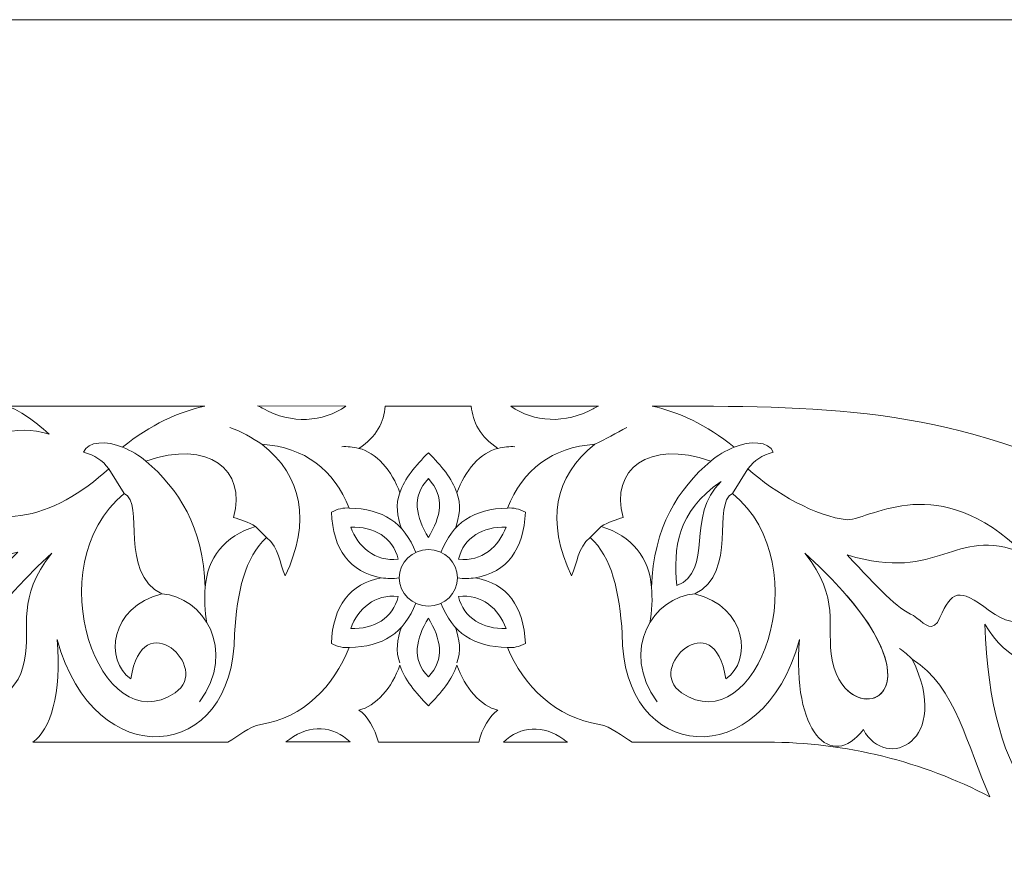
# Model space of a CAD drawing. Units: centimetres. Extents: x -10.4 to 10.5, y -13.8 to 13.1.
# Drawn here: x 2.5 to 5.9, y 7.5 to 10.3 of the extents above; entities that cross this region are included whole.
import ezdxf

# ---------------------------------------------------------------- set-up
doc = ezdxf.new("R2010")
doc.units = ezdxf.units.CM
doc.header["$MEASUREMENT"] = 0
doc.layers.add('Plan 1', color=7, linetype='Continuous')

msp = doc.modelspace()

# ---------------------------------------------------------------- linework, layer by layer
at = {"layer": 'Plan 1', "color": 250, "lineweight": 9}
for points, knots in [([(1.27496, 10.34742), (1.27496, 10.34742), (-6.60113, 10.34742), (-6.60113, 10.34742), (-6.60113, 10.34742), (-6.60113, 10.34742), (-6.60113, 4.72164), (-6.60113, 4.72164), (-6.60113, 4.72164), (-6.60113, 4.72164), (-6.60113, -0.90414), (-6.60113, -0.90414), (-6.60113, -0.90414), (-6.60113, -0.90414), (1.27496, -0.90414), (1.27496, -0.90414), (1.27496, -0.90414), (1.27496, -0.90414), (9.15105, -0.90414), (9.15105, -0.90414), (9.15105, -0.90414), (9.15105, -0.90414), (9.15105, 4.72164), (9.15105, 4.72164), (9.15105, 4.72164), (9.15105, 4.72164), (9.15105, 10.34742), (9.15105, 10.34742), (9.15105, 10.34742), (9.15105, 10.34742), (1.27496, 10.34742), (1.27496, 10.34742)], [0, 0, 0, 0, 0.1111111, 0.1111111, 0.1111111, 0.1111111, 0.2222222, 0.2222222, 0.2222222, 0.2222222, 0.3333333, 0.3333333, 0.3333333, 0.3333333, 0.4444444, 0.4444444, 0.4444444, 0.4444444, 0.5555556, 0.5555556, 0.5555556, 0.5555556, 0.6666667, 0.6666667, 0.6666667, 0.6666667, 0.7777778, 0.7777778, 0.7777778, 0.7777778, 1, 1, 1, 1]), ([(3.17412, 8.41713), (3.16689, 8.62403), (3.08277, 8.75246), (2.97258, 8.84748), (2.97258, 8.84748), (3.18525, 8.92085), (3.31522, 8.81825), (3.27011, 8.65578), (3.27011, 8.65578), (3.29383, 8.64757), (3.32075, 8.64158), (3.34448, 8.62447), (3.34448, 8.62447), (3.2393, 8.59332), (3.18013, 8.51753), (3.17412, 8.41713)], [0, 0, 0, 0, 0.2, 0.2, 0.2, 0.2, 0.4, 0.4, 0.4, 0.4, 0.6, 0.6, 0.6, 0.6, 1, 1, 1, 1]), ([(4.69047, 8.41713), (4.6977, 8.62403), (4.7818, 8.75246), (4.892, 8.84748), (4.892, 8.84748), (4.67933, 8.92085), (4.54936, 8.81825), (4.59448, 8.65578), (4.59448, 8.65578), (4.57076, 8.64757), (4.54382, 8.64158), (4.5201, 8.62447), (4.5201, 8.62447), (4.62527, 8.59332), (4.68448, 8.51753), (4.69047, 8.41713)], [0, 0, 0, 0, 0.2, 0.2, 0.2, 0.2, 0.4, 0.4, 0.4, 0.4, 0.6, 0.6, 0.6, 0.6, 1, 1, 1, 1]), ([(3.9323, 8.58733), (3.9746, 8.65784), (3.99027, 8.72599), (3.9323, 8.78758), (3.9323, 8.78758), (3.87431, 8.72599), (3.88997, 8.65784), (3.9323, 8.58733)], [0, 0, 0, 0, 0.3333333, 0.3333333, 0.3333333, 0.3333333, 1, 1, 1, 1]), ([(4.77686, 8.42381), (4.76473, 8.55198), (4.77675, 8.6762), (4.92721, 8.7776), (4.92721, 8.7776), (4.80521, 8.66306), (4.90308, 8.4735), (4.77686, 8.42381)], [0, 0, 0, 0, 0.3333333, 0.3333333, 0.3333333, 0.3333333, 1, 1, 1, 1]), ([(2.89897, 8.73753), (2.59806, 8.49091), (2.81817, 7.8866), (3.07175, 8.06001), (3.07175, 8.06001), (3.19757, 8.14233), (2.95852, 8.36836), (2.92137, 8.10673), (2.92137, 8.10673), (2.83045, 8.16876), (2.85016, 8.35217), (3.02615, 8.39584), (3.02615, 8.39584), (2.87951, 8.46817), (2.96883, 8.70361), (2.89897, 8.73753)], [0, 0, 0, 0, 0.2, 0.2, 0.2, 0.2, 0.4, 0.4, 0.4, 0.4, 0.6, 0.6, 0.6, 0.6, 1, 1, 1, 1]), ([(4.9656, 8.73753), (5.26651, 8.49091), (5.04642, 7.8866), (4.79284, 8.06001), (4.79284, 8.06001), (4.66702, 8.14233), (4.90606, 8.36836), (4.94321, 8.10673), (4.94321, 8.10673), (5.03415, 8.16876), (5.01442, 8.35217), (4.83843, 8.39584), (4.83843, 8.39584), (4.98506, 8.46817), (4.89575, 8.70361), (4.9656, 8.73753)], [0, 0, 0, 0, 0.2, 0.2, 0.2, 0.2, 0.4, 0.4, 0.4, 0.4, 0.6, 0.6, 0.6, 0.6, 1, 1, 1, 1]), ([(3.82993, 8.51391), (3.81142, 8.5882), (3.7463, 8.62612), (3.66836, 8.62238), (3.66836, 8.62238), (3.69303, 8.55619), (3.74981, 8.50419), (3.82993, 8.51391)], [0, 0, 0, 0, 0.3333333, 0.3333333, 0.3333333, 0.3333333, 1, 1, 1, 1]), ([(4.03467, 8.51391), (4.05316, 8.5882), (4.11827, 8.62612), (4.19622, 8.62238), (4.19622, 8.62238), (4.17155, 8.55619), (4.11477, 8.50419), (4.03467, 8.51391)], [0, 0, 0, 0, 0.3333333, 0.3333333, 0.3333333, 0.3333333, 1, 1, 1, 1]), ([(2.65263, 8.53395), (2.10928, 8.04422), (2.51025, 7.90668), (2.55985, 8.17014), (2.55985, 8.17014), (2.58158, 8.28932), (2.52985, 8.38027), (2.65263, 8.53395)], [0, 0, 0, 0, 0.3333333, 0.3333333, 0.3333333, 0.3333333, 1, 1, 1, 1]), ([(3.9323, 8.35436), (3.98711, 8.35446), (4.03152, 8.39739), (4.03152, 8.45031), (4.03152, 8.45031), (4.03152, 8.50321), (3.98711, 8.54615), (3.9323, 8.54623), (3.9323, 8.54623), (3.87747, 8.54615), (3.83306, 8.50321), (3.83306, 8.45031), (3.83306, 8.45031), (3.83306, 8.39739), (3.87747, 8.35446), (3.9323, 8.35436)], [0, 0, 0, 0, 0.2, 0.2, 0.2, 0.2, 0.4, 0.4, 0.4, 0.4, 0.6, 0.6, 0.6, 0.6, 1, 1, 1, 1]), ([(5.21196, 8.53395), (5.7553, 8.04422), (5.35435, 7.90668), (5.30474, 8.17014), (5.30474, 8.17014), (5.28301, 8.28932), (5.33473, 8.38027), (5.21196, 8.53395)], [0, 0, 0, 0, 0.3333333, 0.3333333, 0.3333333, 0.3333333, 1, 1, 1, 1]), ([(3.82991, 8.38711), (3.81142, 8.31281), (3.7463, 8.27489), (3.66836, 8.27863), (3.66836, 8.27863), (3.69303, 8.34483), (3.74981, 8.39684), (3.82991, 8.38711)], [0, 0, 0, 0, 0.3333333, 0.3333333, 0.3333333, 0.3333333, 1, 1, 1, 1]), ([(4.03465, 8.38711), (4.05314, 8.31281), (4.11826, 8.27489), (4.19619, 8.27863), (4.19619, 8.27863), (4.17153, 8.34483), (4.11475, 8.39684), (4.03465, 8.38711)], [0, 0, 0, 0, 0.3333333, 0.3333333, 0.3333333, 0.3333333, 1, 1, 1, 1]), ([(3.93228, 8.31368), (3.88997, 8.24318), (3.87431, 8.17502), (3.93228, 8.11343), (3.93228, 8.11343), (3.99025, 8.17502), (3.97458, 8.24318), (3.93228, 8.31368)], [0, 0, 0, 0, 0.3333333, 0.3333333, 0.3333333, 0.3333333, 1, 1, 1, 1]), ([(6.50973, 7.97097), (6.37464, 8.04804), (6.44874, 8.12503), (6.43368, 8.19109), (6.43368, 8.19109), (6.59495, 8.08738), (6.66977, 7.83663), (6.47436, 7.69579), (6.47436, 7.69579), (6.37752, 7.81202), (6.27828, 7.72703), (6.35827, 7.61606), (6.35827, 7.61606), (6.05519, 7.4938), (5.84125, 7.75241), (5.82309, 8.29286), (5.82309, 8.29286), (5.89923, 8.16862), (6.00515, 8.11614), (6.16361, 8.17282), (6.16361, 8.17282), (6.0305, 8.14429), (5.863, 7.97167), (6.06364, 7.95068), (6.06364, 7.95068), (5.94401, 7.83998), (5.99548, 7.73593), (6.09438, 7.79428), (6.09438, 7.79428), (6.07238, 7.72517), (6.07703, 7.67031), (6.13427, 7.62437), (6.13427, 7.62437), (6.18489, 7.6548), (6.20584, 7.69795), (6.18332, 7.77835), (6.18332, 7.77835), (6.24869, 7.63758), (6.38257, 7.73707), (6.30782, 7.84034), (6.30782, 7.84034), (6.41683, 7.84124), (6.41798, 7.90047), (6.34529, 7.99962), (6.34529, 7.99962), (6.40331, 7.961), (6.48013, 7.95448), (6.50973, 7.97097)], [0, 0, 0, 0, 0.0769231, 0.0769231, 0.0769231, 0.0769231, 0.1538462, 0.1538462, 0.1538462, 0.1538462, 0.2307692, 0.2307692, 0.2307692, 0.2307692, 0.3076923, 0.3076923, 0.3076923, 0.3076923, 0.3846154, 0.3846154, 0.3846154, 0.3846154, 0.4615385, 0.4615385, 0.4615385, 0.4615385, 0.5384615, 0.5384615, 0.5384615, 0.5384615, 0.6153846, 0.6153846, 0.6153846, 0.6153846, 0.6923077, 0.6923077, 0.6923077, 0.6923077, 0.7692308, 0.7692308, 0.7692308, 0.7692308, 0.8461538, 0.8461538, 0.8461538, 0.8461538, 1, 1, 1, 1])]:
    msp.add_open_spline(points, degree=3, knots=knots, dxfattribs=at)
at = {"layer": 'Plan 1', "lineweight": 9}
for points, knots in [([(5.35535, 8.52824), (5.67672, 8.43145), (5.71024, 8.62937), (5.95467, 8.53505), (5.95467, 8.53505), (5.66438, 8.81745), (5.44335, 8.65283), (5.35535, 8.64739), (5.35535, 8.64739), (5.24973, 8.65948), (5.11121, 8.7364), (5.01839, 8.82119), (5.01839, 8.82119), (5.04063, 8.85035), (5.06587, 8.86637), (5.10395, 8.87802), (5.10395, 8.87802), (5.09143, 8.91542), (5.02345, 8.91667), (4.97201, 8.8944), (4.97201, 8.8944), (4.87798, 8.9712), (4.77945, 9.01473), (4.69315, 9.03403), (4.69315, 9.03403), (5.26602, 9.03403), (5.67935, 9.03646), (6.22822, 8.768), (6.22822, 8.768), (6.17544, 8.78387), (6.12051, 8.77732), (5.96695, 8.72849), (5.96695, 8.72849), (6.22422, 8.65927), (6.06045, 8.5972), (6.41309, 8.54529), (6.41309, 8.54529), (6.31286, 8.52638), (6.26797, 8.47196), (6.25235, 8.35415), (6.25235, 8.35415), (6.13373, 8.51073), (6.0315, 8.17267), (5.81963, 8.35346)], [0, 0, 0, 0, 0.0833333, 0.0833333, 0.0833333, 0.0833333, 0.1666667, 0.1666667, 0.1666667, 0.1666667, 0.25, 0.25, 0.25, 0.25, 0.3333333, 0.3333333, 0.3333333, 0.3333333, 0.4166667, 0.4166667, 0.4166667, 0.4166667, 0.5, 0.5, 0.5, 0.5, 0.5833333, 0.5833333, 0.5833333, 0.5833333, 0.6666667, 0.6666667, 0.6666667, 0.6666667, 0.75, 0.75, 0.75, 0.75, 0.8333333, 0.8333333, 0.8333333, 0.8333333, 1, 1, 1, 1]), ([(2.50238, 9.03403), (2.54458, 9.01794), (2.58826, 8.98881), (2.64303, 8.93862), (2.64303, 8.93862), (2.41643, 9.01513), (2.19101, 8.73324), (1.97878, 8.90317), (1.97878, 8.90317), (2.03742, 8.81222), (2.04582, 8.71945), (1.98077, 8.62406), (1.98077, 8.62406), (2.16579, 8.64296), (2.0197, 8.32478), (2.28631, 8.28863), (2.28631, 8.28863), (2.28631, 8.28863), (2.53744, 8.53728), (2.53744, 8.53728), (2.53744, 8.53728), (2.29105, 8.46892), (2.21178, 8.65487), (2.25674, 8.79207), (2.25674, 8.79207), (2.42667, 8.57278), (2.66454, 8.65527), (2.8462, 8.82119), (2.8462, 8.82119), (2.82397, 8.85035), (2.79873, 8.86637), (2.76064, 8.87802), (2.76064, 8.87802), (2.77315, 8.91542), (2.84114, 8.91667), (2.89258, 8.8944), (2.89258, 8.8944), (2.98681, 8.97137), (3.08641, 9.0148), (3.17284, 9.03403), (3.17284, 9.03403), (3.17284, 9.03403), (2.50238, 9.03403), (2.50238, 9.03403)], [0, 0, 0, 0, 0.0833333, 0.0833333, 0.0833333, 0.0833333, 0.1666667, 0.1666667, 0.1666667, 0.1666667, 0.25, 0.25, 0.25, 0.25, 0.3333333, 0.3333333, 0.3333333, 0.3333333, 0.4166667, 0.4166667, 0.4166667, 0.4166667, 0.5, 0.5, 0.5, 0.5, 0.5833333, 0.5833333, 0.5833333, 0.5833333, 0.6666667, 0.6666667, 0.6666667, 0.6666667, 0.75, 0.75, 0.75, 0.75, 0.8333333, 0.8333333, 0.8333333, 0.8333333, 1, 1, 1, 1]), ([(3.35111, 9.03468), (3.35916, 9.0318), (3.36638, 9.02843), (3.37271, 9.02459), (3.37271, 9.02459), (3.46615, 8.9731), (3.57467, 8.97814), (3.65205, 9.03403), (3.65205, 9.03403), (3.65205, 9.03403), (3.35111, 9.03468), (3.35111, 9.03468)], [0, 0, 0, 0, 0.25, 0.25, 0.25, 0.25, 0.5, 0.5, 0.5, 0.5, 1, 1, 1, 1]), ([(3.78561, 9.03403), (3.78174, 8.98133), (3.75632, 8.92887), (3.69603, 8.89025), (3.69603, 8.89025), (3.75316, 8.87731), (3.80979, 8.81452), (3.8354, 8.73922), (3.8354, 8.73922), (3.85138, 8.78809), (3.88864, 8.83112), (3.9323, 8.87556), (3.9323, 8.87556), (3.97594, 8.83112), (4.01321, 8.78809), (4.02917, 8.73922), (4.02917, 8.73922), (4.05477, 8.81452), (4.11144, 8.87731), (4.16855, 8.89025), (4.16855, 8.89025), (4.10844, 8.92875), (4.08231, 8.98149), (4.07831, 9.03403), (4.07831, 9.03403), (4.07831, 9.03403), (3.78561, 9.03403), (3.78561, 9.03403)], [0, 0, 0, 0, 0.125, 0.125, 0.125, 0.125, 0.25, 0.25, 0.25, 0.25, 0.375, 0.375, 0.375, 0.375, 0.5, 0.5, 0.5, 0.5, 0.625, 0.625, 0.625, 0.625, 0.75, 0.75, 0.75, 0.75, 1, 1, 1, 1]), ([(4.21276, 9.03403), (4.29011, 8.97833), (4.39854, 8.97316), (4.4919, 9.02459), (4.4919, 9.02459), (4.49728, 9.02787), (4.50334, 9.0308), (4.51, 9.03338), (4.51, 9.03338), (4.51, 9.03338), (4.21276, 9.03403), (4.21276, 9.03403)], [0, 0, 0, 0, 0.25, 0.25, 0.25, 0.25, 0.5, 0.5, 0.5, 0.5, 1, 1, 1, 1]), ([(3.25088, 7.892), (2.8735, 7.892), (2.58845, 7.892), (2.58845, 7.892), (2.58845, 7.892), (2.64656, 7.9321), (2.6864, 8.05494), (2.67065, 8.24132), (2.67065, 8.24132), (2.79542, 7.77517), (3.27542, 7.81934), (3.27331, 8.26026), (3.27331, 8.26026), (3.28255, 8.40122), (3.3088, 8.52208), (3.38207, 8.58735), (3.38207, 8.58735), (3.42659, 8.5523), (3.42474, 8.50055), (3.44605, 8.45718), (3.44605, 8.45718), (3.53244, 8.64185), (3.50577, 8.79539), (3.36609, 8.90442), (3.36609, 8.90442), (3.51365, 8.89407), (3.60989, 8.81798), (3.66362, 8.68748), (3.66362, 8.68748), (3.64379, 8.68907), (3.62351, 8.68525), (3.60264, 8.67349), (3.60264, 8.67349), (3.60796, 8.54778), (3.66468, 8.46943), (3.77239, 8.45051)], [0, 0, 0, 0, 0.1, 0.1, 0.1, 0.1, 0.2, 0.2, 0.2, 0.2, 0.3, 0.3, 0.3, 0.3, 0.4, 0.4, 0.4, 0.4, 0.5, 0.5, 0.5, 0.5, 0.6, 0.6, 0.6, 0.6, 0.7, 0.7, 0.7, 0.7, 0.8, 0.8, 0.8, 0.8, 1, 1, 1, 1]), ([(4.09219, 8.45051), (4.1999, 8.46943), (4.25662, 8.54778), (4.26196, 8.67349), (4.26196, 8.67349), (4.24105, 8.68525), (4.2208, 8.68907), (4.20096, 8.68748), (4.20096, 8.68748), (4.25469, 8.81798), (4.35094, 8.89407), (4.49852, 8.90442), (4.49852, 8.90442), (4.3588, 8.79539), (4.33215, 8.64185), (4.41852, 8.45718), (4.41852, 8.45718), (4.43985, 8.50055), (4.43799, 8.5523), (4.4825, 8.58735), (4.4825, 8.58735), (4.55579, 8.52208), (4.58203, 8.40122), (4.5913, 8.26026), (4.5913, 8.26026), (4.58916, 7.81934), (5.06917, 7.77517), (5.19394, 8.24132), (5.19394, 8.24132), (5.16723, 7.92543), (5.3016, 7.7922), (5.41071, 7.93466), (5.41071, 7.93466), (5.48749, 7.78962), (5.71358, 7.89515), (5.57709, 8.17368), (5.57709, 8.17368), (5.72579, 8.08173), (5.76363, 7.87301), (5.84108, 7.70642), (5.84108, 7.70642), (5.61071, 7.82557), (5.35361, 7.892), (5.08311, 7.892), (5.08311, 7.892), (5.08311, 7.892), (4.89657, 7.892), (4.6255, 7.892)], [0, 0, 0, 0, 0.0769231, 0.0769231, 0.0769231, 0.0769231, 0.1538462, 0.1538462, 0.1538462, 0.1538462, 0.2307692, 0.2307692, 0.2307692, 0.2307692, 0.3076923, 0.3076923, 0.3076923, 0.3076923, 0.3846154, 0.3846154, 0.3846154, 0.3846154, 0.4615385, 0.4615385, 0.4615385, 0.4615385, 0.5384615, 0.5384615, 0.5384615, 0.5384615, 0.6153846, 0.6153846, 0.6153846, 0.6153846, 0.6923077, 0.6923077, 0.6923077, 0.6923077, 0.7692308, 0.7692308, 0.7692308, 0.7692308, 0.8461538, 0.8461538, 0.8461538, 0.8461538, 1, 1, 1, 1]), ([(5.35535, 8.52824), (5.46298, 8.41444), (5.52403, 8.34621), (5.58122, 8.32204), (5.58122, 8.32204), (5.61397, 8.30106), (5.63486, 8.26586), (5.66258, 8.29876), (5.66258, 8.29876), (5.70805, 8.39593), (5.72279, 8.42234), (5.81963, 8.35346)], [0, 0, 0, 0, 0.25, 0.25, 0.25, 0.25, 0.5, 0.5, 0.5, 0.5, 1, 1, 1, 1]), ([(3.77239, 8.45051), (3.66468, 8.43159), (3.60796, 8.35324), (3.60262, 8.22752), (3.60262, 8.22752), (3.62352, 8.21577), (3.64377, 8.21194), (3.66362, 8.21353), (3.66362, 8.21353), (3.60989, 8.08303), (3.5089, 7.9741), (3.36243, 7.9519), (3.36243, 7.9519), (3.32264, 7.94587), (3.28714, 7.91058), (3.25088, 7.892)], [0, 0, 0, 0, 0.2, 0.2, 0.2, 0.2, 0.4, 0.4, 0.4, 0.4, 0.6, 0.6, 0.6, 0.6, 1, 1, 1, 1]), ([(4.09218, 8.45051), (4.19988, 8.43159), (4.25659, 8.35324), (4.26194, 8.22752), (4.26194, 8.22752), (4.24104, 8.21577), (4.22079, 8.21194), (4.20094, 8.21353), (4.20094, 8.21353), (4.25467, 8.08303), (4.36748, 7.9741), (4.51395, 7.9519), (4.51395, 7.9519), (4.55375, 7.94587), (4.58924, 7.91058), (4.6255, 7.892)], [0, 0, 0, 0, 0.2, 0.2, 0.2, 0.2, 0.4, 0.4, 0.4, 0.4, 0.6, 0.6, 0.6, 0.6, 1, 1, 1, 1]), ([(4.10379, 7.892), (4.10379, 7.892), (3.76238, 7.892), (3.76238, 7.892), (3.76238, 7.892), (3.75067, 7.93847), (3.72518, 7.98152), (3.69603, 8.00052), (3.69603, 8.00052), (3.75313, 8.01366), (3.8098, 8.07753), (3.8354, 8.1541), (3.8354, 8.1541), (3.85137, 8.10439), (3.88864, 8.06065), (3.93228, 8.01544), (3.93228, 8.01544), (3.97591, 8.06065), (4.01318, 8.10439), (4.02916, 8.1541), (4.02916, 8.1541), (4.05475, 8.07753), (4.11142, 8.01366), (4.16853, 8.00052), (4.16853, 8.00052), (4.14044, 7.98221), (4.11424, 7.93855), (4.10379, 7.892)], [0, 0, 0, 0, 0.125, 0.125, 0.125, 0.125, 0.25, 0.25, 0.25, 0.25, 0.375, 0.375, 0.375, 0.375, 0.5, 0.5, 0.5, 0.5, 0.625, 0.625, 0.625, 0.625, 0.75, 0.75, 0.75, 0.75, 1, 1, 1, 1]), ([(3.66623, 7.89248), (3.60945, 7.94817), (3.52987, 7.95335), (3.46137, 7.90192), (3.46137, 7.90192), (3.4574, 7.89864), (3.45297, 7.8957), (3.44807, 7.89313), (3.44807, 7.89313), (3.44807, 7.89313), (3.66623, 7.89248), (3.66623, 7.89248)], [0, 0, 0, 0, 0.25, 0.25, 0.25, 0.25, 0.5, 0.5, 0.5, 0.5, 1, 1, 1, 1]), ([(4.18732, 7.8916), (4.24409, 7.94731), (4.32367, 7.95247), (4.39219, 7.90104), (4.39219, 7.90104), (4.39614, 7.89776), (4.40058, 7.89483), (4.40547, 7.89225), (4.40547, 7.89225), (4.40547, 7.89225), (4.18732, 7.8916), (4.18732, 7.8916)], [0, 0, 0, 0, 0.25, 0.25, 0.25, 0.25, 0.5, 0.5, 0.5, 0.5, 1, 1, 1, 1])]:
    msp.add_open_spline(points, degree=3, knots=knots, dxfattribs=at)
at = {"layer": 'Plan 1', "color": 114, "lineweight": 9}
for points in [[(3.36609, 8.90442), (3.33273, 8.92725), (3.29784, 8.94776), (3.25808, 8.96112)], [(4.49852, 8.90442), (4.53534, 8.92203), (4.57023, 8.94254), (4.60649, 8.96112)], [(2.97258, 8.84748), (2.94864, 8.86644), (2.92234, 8.88252), (2.89258, 8.8944)], [(3.63798, 8.89605), (3.65642, 8.89724), (3.67598, 8.89462), (3.69603, 8.89025)], [(4.22662, 8.89605), (4.20816, 8.89724), (4.1886, 8.89462), (4.16855, 8.89025)], [(4.892, 8.84748), (4.91596, 8.86644), (4.94225, 8.88252), (4.97201, 8.8944)], [(2.89897, 8.73753), (2.89897, 8.73753), (2.8462, 8.82119), (2.8462, 8.82119)], [(4.9656, 8.73753), (4.9656, 8.73753), (5.01839, 8.82119), (5.01839, 8.82119)], [(3.84061, 8.61852), (3.82685, 8.65902), (3.81946, 8.70011), (3.8354, 8.73922)], [(4.02398, 8.61852), (4.03774, 8.65902), (4.04511, 8.70011), (4.02917, 8.73922)], [(3.66362, 8.68748), (3.7769, 8.68529), (3.8512, 8.63758), (3.8894, 8.53679)], [(4.20096, 8.68748), (4.08769, 8.68529), (4.01337, 8.63758), (3.97518, 8.53679)], [(3.38207, 8.58735), (3.38207, 8.58735), (3.34448, 8.62447), (3.34448, 8.62447)], [(4.4825, 8.58735), (4.4825, 8.58735), (4.5201, 8.62447), (4.5201, 8.62447)], [(3.77239, 8.45051), (3.79232, 8.44755), (3.81248, 8.44688), (3.83306, 8.45031)], [(4.09219, 8.45051), (4.07226, 8.44755), (4.0521, 8.44688), (4.03152, 8.45031)], [(3.17412, 8.41713), (3.17034, 8.38579), (3.17187, 8.33315), (3.17986, 8.29757)], [(4.69047, 8.41713), (4.69424, 8.38579), (4.69273, 8.33315), (4.68474, 8.29757)], [(3.02615, 8.39584), (3.1664, 8.3871), (3.2833, 8.20635), (3.15487, 8.02854)], [(4.83843, 8.39584), (4.69819, 8.3871), (4.58128, 8.20635), (4.70971, 8.02854)], [(3.66362, 8.21353), (3.77688, 8.21572), (3.8512, 8.26343), (3.8894, 8.36423)], [(4.20094, 8.21353), (4.08768, 8.21572), (4.01335, 8.26343), (3.97516, 8.36423)], [(3.8406, 8.2825), (3.82683, 8.24199), (3.81946, 8.2009), (3.8354, 8.16179)], [(4.02396, 8.2825), (4.03772, 8.24199), (4.0451, 8.2009), (4.02916, 8.16179)]]:
    msp.add_open_spline(points, degree=3, dxfattribs=at)
at = {"layer": 'Plan 1', "color": 250, "lineweight": 9}
msp.add_open_spline([(5.35535, 8.389), (5.61185, 8.09101), (5.45067, 7.97831), (5.35536, 8.06912)], degree=3, dxfattribs=at)
at = {"layer": 'Plan 1', "color": 4, "lineweight": 9}
msp.add_open_spline([(5.57709, 8.17372), (5.56416, 8.18699), (5.54964, 8.19897), (5.53404, 8.21001)], degree=3, dxfattribs=at)

doc.saveas('drawing.dxf')
